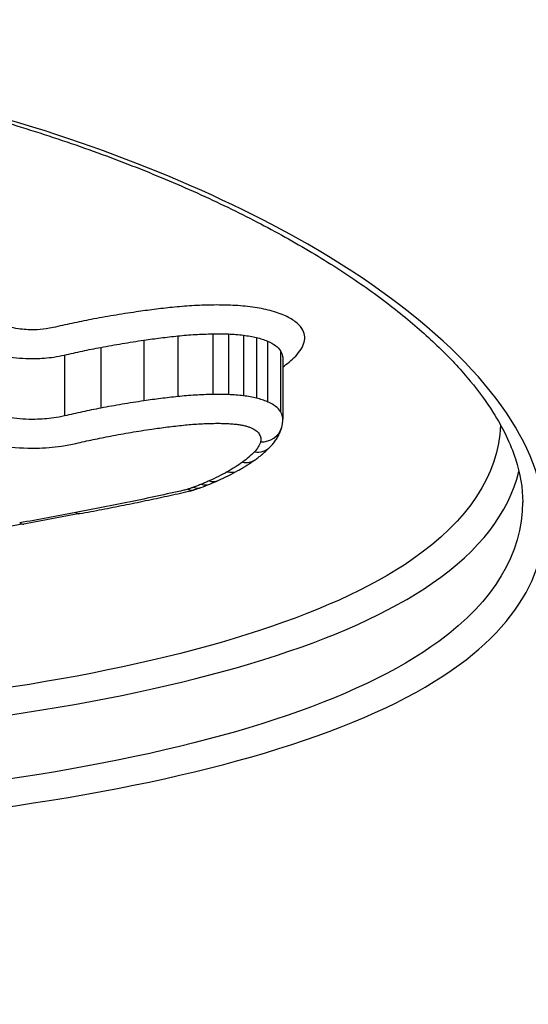
# Model space of a CAD drawing. Units: millimetres. Extents: x -3190 to 5310, y -2735 to 4074.
# Drawn here: x 1013 to 1015, y 332 to 336 of the extents above; entities that cross this region are included whole.
import ezdxf

# ---------------------------------------------------------------- set-up
doc = ezdxf.new("R2010")
doc.units = ezdxf.units.MM
doc.header["$LTSCALE"] = 100
doc.layers.add('SW_Toestellen', color=2, linetype='Continuous')

msp = doc.modelspace()

# ---------------------------------------------------------------- linework, layer by layer
at = {"layer": 'SW_Toestellen'}
for p, q in [((1013.5259, 334.706), (1013.5259, 334.43)), ((1013.6852, 334.7155), (1013.6852, 334.4396)), ((1013.7556, 334.7148), (1013.7556, 334.4388)), ((1013.8243, 334.7093), (1013.8243, 334.4333)), ((1013.3718, 334.6868), (1013.3718, 334.4106)), ((1013.8836, 334.6987), (1013.8836, 334.4226)), ((1013.9334, 334.6824), (1013.9334, 334.4062)), ((1013.0101, 334.6188), (1013.0101, 334.3421)), ((1013.1757, 334.6539), (1013.1757, 334.3774)), ((1013.9926, 334.6388), (1013.9926, 334.3622)), ((1014.0033, 334.6044), (1014.0033, 334.3274))]:
    msp.add_line(p, q, dxfattribs=at)
for centre, major_axis, ratio, start_param, end_param in [((1013.5514, 365.0645), (2.7725, -33.3999), 0.031537, 6.280567, 7.768712), ((1013.9018, 334.3163), (0.0966, -0.0258), 0.918544, 4.953202, 6.283185), ((1013.8742, 334.2708), (0.0719, -0.0695), 0.867919, 5.410172, 6.283185), ((1013.8195, 334.224), (0.0584, -0.0812), 0.82018, 5.563311, 6.283185), ((1012.5389, 334.6154), (1.5623, -0.1465), 0.46061, 5.601461, 5.692397), ((1013.7501, 334.1802), (0.0487, -0.0873), 0.770206, 5.656706, 6.283185), ((1013.0077, 334.3735), (0.9373, -0.0629), 0.461321, 5.470398, 5.529251), ((1013.6331, 334.1242), (0.038, -0.0925), 0.690599, 5.746577, 6.283185), ((1013.6684, 334.1394), (0.0411, -0.0912), 0.716826, 5.722326, 6.283185), ((1012.6717, 334.522), (1.389, -0.0964), 0.448654, 5.546115, 5.586663), ((1013.5716, 334.1017), (0.0308, -0.0952), 0.613587, 5.798328, 6.283185), ((1013.5972, 334.1104), (0.0338, -0.0941), 0.648712, 5.777436, 6.283185), ((1013.0972, 334.3167), (0.8085, -0.0433), 0.456065, 5.411425, 5.457686), ((1037.8192, 336.6847), (57.3397, 9.8551), 0.02744, 2.01218, 2.017116), ((1013.0615, 333.9956), (0.0182, -0.0983), 0.427005, 5.873862, 6.283185), ((1012.8065, 333.9483), (0.0182, -0.0983), 0.431469, 5.877312, 6.283185), ((1037.6638, 337.2281), (57.1612, 10.069), 0.018761, 2.017021, 2.021969), ((1009.5954, 333.07), (-15, 0), 0.938958, 0, 3.141593)]:
    msp.add_ellipse(centre, major_axis=major_axis, ratio=ratio, start_param=start_param, end_param=end_param, dxfattribs=at)
for points, knots in [([(1010.0064, 332.3911), (1011.0498, 332.3911), (1012.0911, 332.4547), (1013.7728, 332.7262), (1014.426, 332.9311), (1015.145, 333.4574), (1015.266, 333.7648), (1015.0367, 334.4372), (1014.6748, 334.8019), (1013.6872, 335.3702), (1013.1433, 335.5902), (1012.0567, 335.8802), (1011.5431, 335.973), (1010.6817, 336.0572), (1010.344, 336.0736), (1010.0064, 336.0736)], [-1.627453, -1.627453, -1.627453, -1.627453, -1.314426, -1.314426, -1.015302, -1.015302, -0.747997, -0.747997, -0.474083, -0.474083, -0.263379, -0.263379, -0.1013, -0.1013, 0, 0, 0, 0]), ([(1010.0064, 336.0604), (1010.1407, 336.0604), (1010.275, 336.0578), (1010.5429, 336.0474), (1010.6764, 336.0396), (1010.9417, 336.0189), (1011.0735, 336.006), (1011.3348, 335.9752), (1011.4641, 335.9574), (1011.7195, 335.9169), (1011.8456, 335.8943), (1012.0937, 335.8445), (1012.2157, 335.8174), (1012.4548, 335.7589), (1012.572, 335.7276), (1012.8007, 335.6611), (1012.9123, 335.6259), (1013.1292, 335.5521), (1013.2345, 335.5134), (1013.4381, 335.4331), (1013.5364, 335.3914), (1013.7254, 335.3055), (1013.8161, 335.2612), (1013.9892, 335.1707), (1014.0716, 335.1244), (1014.2273, 335.0305), (1014.3007, 334.9829), (1014.4379, 334.8869), (1014.5018, 334.8386), (1014.6198, 334.7417), (1014.6739, 334.6932), (1014.7723, 334.5966), (1014.8166, 334.5485), (1014.8953, 334.4531), (1014.9297, 334.4058), (1015.0053, 334.2863), (1015.0393, 334.2151), (1015.0839, 334.0784), (1015.0945, 334.0129), (1015.0945, 333.95)], [0, 0, 0, 0, 0.0406861, 0.0406861, 0.0813722, 0.0813722, 0.1220583, 0.1220583, 0.1627444, 0.1627444, 0.2034305, 0.2034305, 0.2441166, 0.2441166, 0.2848027, 0.2848027, 0.3254888, 0.3254888, 0.3661749, 0.3661749, 0.406861, 0.406861, 0.4475471, 0.4475471, 0.4881848, 0.4881848, 0.5286366, 0.5286366, 0.5688835, 0.5688835, 0.6089232, 0.6089232, 0.6487953, 0.6487953, 0.688637, 0.688637, 0.7511795, 0.7511795, 0.813722, 0.813722, 0.813722, 0.813722]), ([(1013.6811, 334.8466), (1013.6506, 334.8461), (1013.6201, 334.8449), (1013.5598, 334.8413), (1013.5299, 334.8389), (1013.5003, 334.8358)], [0, 0, 0, 0, 0.00915769, 0.00915769, 0.01831308, 0.01831308, 0.01831308, 0.01831308]), ([(1013.7649, 334.8457), (1013.751, 334.8462), (1013.737, 334.8465), (1013.709, 334.8468), (1013.695, 334.8468), (1013.6811, 334.8466)], [0, 0, 0, 0, 0.004196853, 0.004196853, 0.008393706, 0.008393706, 0.008393706, 0.008393706]), ([(1013.8544, 334.8386), (1013.8399, 334.8404), (1013.8251, 334.8419), (1013.7952, 334.8443), (1013.7801, 334.8451), (1013.7649, 334.8457)], [0, 0, 0, 0, 0.004575255, 0.004575255, 0.009150511, 0.009150511, 0.009150511, 0.009150511]), ([(1013.936, 334.8239), (1013.9232, 334.827), (1013.91, 334.8298), (1013.8827, 334.8347), (1013.8687, 334.8368), (1013.8544, 334.8386)], [0, 0, 0, 0, 0.004494822, 0.004494822, 0.008989645, 0.008989645, 0.008989645, 0.008989645]), ([(1013.3367, 334.8153), (1013.3019, 334.8102), (1013.2674, 334.8047), (1013.199, 334.7932), (1013.1652, 334.7872), (1013.1318, 334.7808)], [0, 0, 0, 0, 0.01115731, 0.01115731, 0.02231056, 0.02231056, 0.02231056, 0.02231056]), ([(1013.5003, 334.8358), (1013.4727, 334.8329), (1013.4451, 334.8298), (1013.3906, 334.8229), (1013.3635, 334.8192), (1013.3367, 334.8153)], [0, 0, 0, 0, 0.00859339, 0.00859339, 0.01718427, 0.01718427, 0.01718427, 0.01718427]), ([(1014.0078, 334.8005), (1013.9973, 334.805), (1013.986, 334.8093), (1013.962, 334.8171), (1013.9493, 334.8207), (1013.936, 334.8239)], [0, 0, 0, 0, 0.004685814, 0.004685814, 0.009371629, 0.009371629, 0.009371629, 0.009371629]), ([(1014.0898, 334.7401), (1014.0828, 334.7512), (1014.0723, 334.762), (1014.0446, 334.7824), (1014.0276, 334.7919), (1014.0078, 334.8005)], [0, 0, 0, 0, 0.0088731, 0.0088731, 0.01774969, 0.01774969, 0.01774969, 0.01774969]), ([(1012.9581, 334.7439), (1012.9481, 334.7416), (1012.9376, 334.7396), (1012.9091, 334.7356), (1012.8906, 334.7342), (1012.8478, 334.7334), (1012.8234, 334.7349), (1012.7701, 334.7427), (1012.7427, 334.7504), (1012.7226, 334.7604)], [0, 0, 0, 0, 0.00349597, 0.00349597, 0.00908953, 0.00908953, 0.01636116, 0.01636116, 0.02616071, 0.02616071, 0.02616071, 0.02616071]), ([(1013.1318, 334.7808), (1013.1021, 334.7752), (1013.0728, 334.7693), (1013.0149, 334.757), (1012.9863, 334.7506), (1012.9581, 334.7439)], [0, 0, 0, 0, 0.00990837, 0.00990837, 0.01981268, 0.01981268, 0.01981268, 0.01981268]), ([(1013.3718, 334.6868), (1013.3971, 334.6905), (1013.4225, 334.6939), (1013.4739, 334.7003), (1013.4998, 334.7033), (1013.5259, 334.706)], [-0.01718427, -0.01718427, -0.01718427, -0.01718427, -0.00859339, -0.00859339, 0, 0, 0, 0]), ([(1013.5259, 334.706), (1013.5519, 334.7087), (1013.5783, 334.7109), (1013.6315, 334.714), (1013.6583, 334.715), (1013.6852, 334.7155)], [-0.01831308, -0.01831308, -0.01831308, -0.01831308, -0.00915769, -0.00915769, 0, 0, 0, 0]), ([(1013.6852, 334.7155), (1013.697, 334.7157), (1013.7087, 334.7157), (1013.7322, 334.7155), (1013.7439, 334.7152), (1013.7556, 334.7148)], [-0.008393706, -0.008393706, -0.008393706, -0.008393706, -0.004196853, -0.004196853, 0, 0, 0, 0]), ([(1013.7556, 334.7148), (1013.7673, 334.7143), (1013.7789, 334.7137), (1013.8018, 334.7118), (1013.8132, 334.7107), (1013.8243, 334.7093)], [-0.009150511, -0.009150511, -0.009150511, -0.009150511, -0.004575255, -0.004575255, 0, 0, 0, 0]), ([(1013.8243, 334.7093), (1013.8347, 334.708), (1013.8449, 334.7065), (1013.8647, 334.7029), (1013.8744, 334.7009), (1013.8836, 334.6987)], [-0.008989645, -0.008989645, -0.008989645, -0.008989645, -0.004494822, -0.004494822, 0, 0, 0, 0]), ([(1014.1007, 334.6778), (1014.1035, 334.6881), (1014.104, 334.6986), (1014.1003, 334.7195), (1014.0962, 334.7299), (1014.0898, 334.7401)], [0, 0, 0, 0, 0.00815973, 0.00815973, 0.01632027, 0.01632027, 0.01632027, 0.01632027]), ([(1013.1757, 334.6539), (1013.2076, 334.66), (1013.24, 334.6657), (1013.3054, 334.6767), (1013.3385, 334.6819), (1013.3718, 334.6868)], [-0.02231056, -0.02231056, -0.02231056, -0.02231056, -0.01115731, -0.01115731, 0, 0, 0, 0]), ([(1013.8836, 334.6987), (1013.8929, 334.6964), (1013.9017, 334.6939), (1013.9184, 334.6885), (1013.9262, 334.6856), (1013.9334, 334.6824)], [-0.009371629, -0.009371629, -0.009371629, -0.009371629, -0.004685814, -0.004685814, 0, 0, 0, 0]), ([(1013.9334, 334.6824), (1013.9477, 334.6762), (1013.9601, 334.6693), (1013.98, 334.6546), (1013.9876, 334.6468), (1013.9926, 334.6388)], [-0.01774969, -0.01774969, -0.01774969, -0.01774969, -0.0088731, -0.0088731, 0, 0, 0, 0]), ([(1014.0619, 334.6145), (1014.0718, 334.6247), (1014.08, 334.635), (1014.093, 334.6562), (1014.0978, 334.6669), (1014.1007, 334.6778)], [0, 0, 0, 0, 0.00857251, 0.00857251, 0.01714184, 0.01714184, 0.01714184, 0.01714184]), ([(1012.6437, 334.6445), (1012.6752, 334.6288), (1012.718, 334.6168), (1012.8009, 334.6049), (1012.8388, 334.6026), (1012.9052, 334.6037), (1012.9339, 334.6059), (1012.9782, 334.6122), (1012.9946, 334.6152), (1013.0101, 334.6188)], [-0.02616071, -0.02616071, -0.02616071, -0.02616071, -0.01636116, -0.01636116, -0.00908953, -0.00908953, -0.00349597, -0.00349597, 0, 0, 0, 0]), ([(1013.0101, 334.6188), (1013.037, 334.6252), (1013.0642, 334.6312), (1013.1194, 334.6429), (1013.1474, 334.6485), (1013.1757, 334.6539)], [-0.01981268, -0.01981268, -0.01981268, -0.01981268, -0.00990837, -0.00990837, 0, 0, 0, 0]), ([(1013.9926, 334.6388), (1013.9977, 334.6307), (1014.001, 334.6224), (1014.003, 334.6109), (1014.0033, 334.6076), (1014.0033, 334.6044)], [-0.01632027, -0.01632027, -0.01632027, -0.01632027, -0.00815973, -0.00815973, -0.00493643, -0.00493643, -0.00493643, -0.00493643]), ([(1014.0033, 334.5646), (1014.0132, 334.5718), (1014.0227, 334.5792), (1014.0425, 334.5958), (1014.0526, 334.6051), (1014.0619, 334.6145)], [0.00147114, 0.00147114, 0.00147114, 0.00147114, 0.00800697, 0.00800697, 0.0160104, 0.0160104, 0.0160104, 0.0160104]), ([(1014.0042, 334.6115), (1014.0041, 334.6111), (1014.004, 334.6107), (1014.0038, 334.6099), (1014.0037, 334.6094), (1014.0036, 334.6084), (1014.0035, 334.608), (1014.0034, 334.607), (1014.0033, 334.6064), (1014.0033, 334.6054), (1014.0033, 334.6049), (1014.0033, 334.6044)], [0, 0, 0, 0, 0.000987285, 0.000987285, 0.001974571, 0.001974571, 0.002961856, 0.002961856, 0.003949141, 0.003949141, 0.004936427, 0.004936427, 0.004936427, 0.004936427]), ([(1013.6852, 334.4396), (1013.6583, 334.4391), (1013.6315, 334.4381), (1013.5783, 334.4349), (1013.5519, 334.4327), (1013.5259, 334.43)], [0, 0, 0, 0, 0.00697976, 0.00697976, 0.01395852, 0.01395852, 0.01395852, 0.01395852]), ([(1013.7556, 334.4388), (1013.7439, 334.4393), (1013.7322, 334.4396), (1013.7087, 334.4398), (1013.697, 334.4398), (1013.6852, 334.4396)], [0, 0, 0, 0, 0.002842971, 0.002842971, 0.005685942, 0.005685942, 0.005685942, 0.005685942]), ([(1013.8243, 334.4333), (1013.8132, 334.4347), (1013.8018, 334.4359), (1013.7789, 334.4377), (1013.7673, 334.4384), (1013.7556, 334.4388)], [0, 0, 0, 0, 0.002443472, 0.002443472, 0.004886944, 0.004886944, 0.004886944, 0.004886944]), ([(1013.8836, 334.4226), (1013.8744, 334.4249), (1013.8647, 334.4269), (1013.8449, 334.4305), (1013.8347, 334.432), (1013.8243, 334.4333)], [0, 0, 0, 0, 0.002036452, 0.002036452, 0.004072903, 0.004072903, 0.004072903, 0.004072903]), ([(1013.3718, 334.4106), (1013.3385, 334.4057), (1013.3054, 334.4004), (1013.24, 334.3894), (1013.2076, 334.3836), (1013.1757, 334.3774)], [0, 0, 0, 0, 0.01022018, 0.01022018, 0.02043913, 0.02043913, 0.02043913, 0.02043913]), ([(1013.5259, 334.43), (1013.4998, 334.4273), (1013.4739, 334.4243), (1013.4225, 334.4178), (1013.3971, 334.4143), (1013.3718, 334.4106)], [0, 0, 0, 0, 0.00759272, 0.00759272, 0.01518464, 0.01518464, 0.01518464, 0.01518464]), ([(1013.9334, 334.4062), (1013.9262, 334.4094), (1013.9183, 334.4124), (1013.9017, 334.4178), (1013.8929, 334.4204), (1013.8836, 334.4226)], [0, 0, 0, 0, 0.001827093, 0.001827093, 0.003654185, 0.003654185, 0.003654185, 0.003654185]), ([(1013.9926, 334.3622), (1013.9876, 334.3703), (1013.98, 334.3782), (1013.96, 334.393), (1013.9477, 334.3999), (1013.9334, 334.4062)], [0, 0, 0, 0, 0.003984457, 0.003984457, 0.007968913, 0.007968913, 0.007968913, 0.007968913]), ([(1013.0101, 334.3421), (1012.9947, 334.3384), (1012.9784, 334.3354), (1012.9344, 334.3291), (1012.9057, 334.3268), (1012.8393, 334.3257), (1012.8014, 334.328), (1012.718, 334.34), (1012.6751, 334.3522), (1012.6437, 334.3679)], [0, 0, 0, 0, 0.00736651, 0.00736651, 0.01915293, 0.01915293, 0.03447528, 0.03447528, 0.05545613, 0.05545613, 0.05545613, 0.05545613]), ([(1013.1757, 334.3774), (1013.1474, 334.372), (1013.1194, 334.3664), (1013.0642, 334.3546), (1013.037, 334.3484), (1013.0101, 334.3421)], [0, 0, 0, 0, 0.0089874, 0.0089874, 0.01797355, 0.01797355, 0.01797355, 0.01797355]), ([(1014.0033, 334.3274), (1014.0033, 334.3307), (1014.003, 334.334), (1014.001, 334.3457), (1013.9977, 334.354), (1013.9926, 334.3622)], [0.002916905, 0.002916905, 0.002916905, 0.002916905, 0.004821854, 0.004821854, 0.009643709, 0.009643709, 0.009643709, 0.009643709]), ([(1014.9936, 334.3005), (1014.984, 334.0736), (1014.8473, 333.8648), (1014.2121, 333.4258), (1013.572, 333.233), (1012.1089, 333.0041), (1011.3339, 332.9457), (1010.5386, 332.9279)], [0.7853728, 0.7853728, 0.7853728, 0.7853728, 0.9783376, 0.9783376, 1.2641283, 1.2641283, 1.5041235, 1.5041235, 1.5041235, 1.5041235]), ([(1013.4072, 334.2819), (1013.4309, 334.2854), (1013.4548, 334.2887), (1013.503, 334.2947), (1013.5273, 334.2975), (1013.5517, 334.3)], [-0.01518464, -0.01518464, -0.01518464, -0.01518464, -0.00759272, -0.00759272, 0, 0, 0, 0]), ([(1013.5517, 334.3), (1013.5742, 334.3024), (1013.597, 334.3042), (1013.643, 334.307), (1013.6662, 334.3079), (1013.6894, 334.3082)], [-0.01395852, -0.01395852, -0.01395852, -0.01395852, -0.00697976, -0.00697976, 0, 0, 0, 0]), ([(1013.6894, 334.3082), (1013.6989, 334.3084), (1013.7084, 334.3084), (1013.7273, 334.3082), (1013.7368, 334.308), (1013.7462, 334.3077)], [-0.005685942, -0.005685942, -0.005685942, -0.005685942, -0.002842971, -0.002842971, 0, 0, 0, 0]), ([(1013.7462, 334.3077), (1013.7543, 334.3074), (1013.7624, 334.3069), (1013.7784, 334.3056), (1013.7862, 334.3048), (1013.794, 334.3039)], [-0.004886944, -0.004886944, -0.004886944, -0.004886944, -0.002443472, -0.002443472, 0, 0, 0, 0]), ([(1013.794, 334.3039), (1013.8005, 334.3031), (1013.8068, 334.3021), (1013.8191, 334.2999), (1013.8251, 334.2986), (1013.8309, 334.2972)], [-0.004072903, -0.004072903, -0.004072903, -0.004072903, -0.002036452, -0.002036452, 0, 0, 0, 0]), ([(1013.9984, 334.2904), (1013.999, 334.2928), (1013.9996, 334.2952), (1014.0006, 334.3), (1014.0011, 334.3025), (1014.0019, 334.3074), (1014.0022, 334.3099), (1014.0027, 334.3149), (1014.0029, 334.3174), (1014.0032, 334.3224), (1014.0033, 334.3249), (1014.0033, 334.3274)], [0, 0, 0, 0, 0.000583381, 0.000583381, 0.001166762, 0.001166762, 0.001750143, 0.001750143, 0.002333524, 0.002333524, 0.002916905, 0.002916905, 0.002916905, 0.002916905]), ([(1013.2198, 334.2503), (1013.2504, 334.2562), (1013.2813, 334.2617), (1013.3438, 334.2722), (1013.3754, 334.2772), (1013.4072, 334.2819)], [-0.02043913, -0.02043913, -0.02043913, -0.02043913, -0.01022018, -0.01022018, 0, 0, 0, 0]), ([(1013.8309, 334.2972), (1013.8361, 334.296), (1013.841, 334.2946), (1013.8504, 334.2915), (1013.8547, 334.2899), (1013.8588, 334.2881)], [-0.003654185, -0.003654185, -0.003654185, -0.003654185, -0.001827093, -0.001827093, 0, 0, 0, 0]), ([(1013.8588, 334.2881), (1013.8676, 334.2842), (1013.8752, 334.2799), (1013.8876, 334.2708), (1013.8923, 334.2659), (1013.8954, 334.2609)], [-0.007968913, -0.007968913, -0.007968913, -0.007968913, -0.003984457, -0.003984457, 0, 0, 0, 0]), ([(1013.8954, 334.2609), (1013.8991, 334.2549), (1013.9016, 334.2487), (1013.9037, 334.2363), (1013.9034, 334.2301), (1013.9018, 334.2239)], [-0.009643709, -0.009643709, -0.009643709, -0.009643709, -0.004821854, -0.004821854, 0, 0, 0, 0]), ([(1013.9462, 334.2013), (1013.9508, 334.2061), (1013.9552, 334.2111), (1013.9638, 334.2215), (1013.9679, 334.2269), (1013.9755, 334.2383), (1013.9792, 334.2443), (1013.9858, 334.2566), (1013.9888, 334.2631), (1013.9942, 334.2764), (1013.9965, 334.2833), (1013.9984, 334.2904)], [0, 0, 0, 0, 0.00244909, 0.00244909, 0.00489818, 0.00489818, 0.00734728, 0.00734728, 0.00979637, 0.00979637, 0.01224546, 0.01224546, 0.01224546, 0.01224546]), ([(1012.5645, 334.252), (1012.6072, 334.2306), (1012.6656, 334.214), (1012.7789, 334.1977), (1012.8303, 334.1946), (1012.9206, 334.1962), (1012.9596, 334.1992), (1013.0194, 334.2077), (1013.0416, 334.2119), (1013.0625, 334.2168)], [-0.05545613, -0.05545613, -0.05545613, -0.05545613, -0.03447528, -0.03447528, -0.01915293, -0.01915293, -0.00736651, -0.00736651, 0, 0, 0, 0]), ([(1013.0625, 334.2168), (1013.088, 334.2229), (1013.1139, 334.2287), (1013.1664, 334.2399), (1013.1929, 334.2452), (1013.2198, 334.2503)], [-0.01797355, -0.01797355, -0.01797355, -0.01797355, -0.0089874, -0.0089874, 0, 0, 0, 0]), ([(1013.9018, 334.2239), (1013.8997, 334.2161), (1013.8963, 334.2083), (1013.8871, 334.1931), (1013.8813, 334.1856), (1013.8742, 334.1783)], [-0.01224546, -0.01224546, -0.01224546, -0.01224546, -0.00612354, -0.00612354, 0, 0, 0, 0]), ([(1013.8742, 334.1783), (1013.8665, 334.1702), (1013.858, 334.1623), (1013.8398, 334.1467), (1013.83, 334.139), (1013.8195, 334.1314)], [-0.01350042, -0.01350042, -0.01350042, -0.01350042, -0.00675084, -0.00675084, 0, 0, 0, 0]), ([(1013.8779, 334.1429), (1013.8829, 334.1465), (1013.8878, 334.1501), (1013.8975, 334.1576), (1013.9023, 334.1613), (1013.9116, 334.169), (1013.9161, 334.1729), (1013.925, 334.1808), (1013.9294, 334.1848), (1013.9379, 334.1929), (1013.9421, 334.1971), (1013.9462, 334.2013)], [0, 0, 0, 0, 0.00270008, 0.00270008, 0.00540017, 0.00540017, 0.00810025, 0.00810025, 0.01080034, 0.01080034, 0.01350042, 0.01350042, 0.01350042, 0.01350042]), ([(1013.8195, 334.1314), (1013.809, 334.1238), (1013.798, 334.1164), (1013.7748, 334.1017), (1013.7627, 334.0945), (1013.7501, 334.0875)], [-0.01358174, -0.01358174, -0.01358174, -0.01358174, -0.00679147, -0.00679147, 0, 0, 0, 0]), ([(1013.7988, 334.0929), (1013.8044, 334.096), (1013.81, 334.0992), (1013.821, 334.1057), (1013.8264, 334.1089), (1013.8371, 334.1155), (1013.8424, 334.1188), (1013.8528, 334.1256), (1013.8579, 334.129), (1013.868, 334.1358), (1013.873, 334.1393), (1013.8779, 334.1429)], [0, 0, 0, 0, 0.00271635, 0.00271635, 0.0054327, 0.0054327, 0.00814904, 0.00814904, 0.01086539, 0.01086539, 0.01358174, 0.01358174, 0.01358174, 0.01358174]), ([(1010.5004, 332.8082), (1011.3285, 332.8248), (1012.137, 332.884), (1013.643, 333.1178), (1014.2961, 333.3134), (1014.8994, 333.73), (1015.0324, 333.9021), (1015.0771, 334.0888)], [-1.5089311, -1.5089311, -1.5089311, -1.5089311, -1.2641283, -1.2641283, -0.9783376, -0.9783376, -0.8184568, -0.8184568, -0.8184568, -0.8184568]), ([(1013.7501, 334.0875), (1013.7374, 334.0804), (1013.7242, 334.0734), (1013.697, 334.0597), (1013.6829, 334.0531), (1013.6684, 334.0465)], [-0.01368545, -0.01368545, -0.01368545, -0.01368545, -0.00684331, -0.00684331, 0, 0, 0, 0]), ([(1013.6331, 334.0313), (1013.6273, 334.0289), (1013.6215, 334.0266), (1013.6095, 334.0219), (1013.6034, 334.0197), (1013.5972, 334.0174)], [-0.005187237, -0.005187237, -0.005187237, -0.005187237, -0.002593619, -0.002593619, 0, 0, 0, 0]), ([(1013.6684, 334.0465), (1013.6627, 334.0439), (1013.6569, 334.0414), (1013.6451, 334.0363), (1013.6392, 334.0338), (1013.6331, 334.0313)], [-0.005404205, -0.005404205, -0.005404205, -0.005404205, -0.002702103, -0.002702103, 0, 0, 0, 0]), ([(1013.5529, 334.0036), (1013.4728, 333.9854), (1013.3918, 333.9679), (1013.228, 333.9341), (1013.1452, 333.9179), (1013.0615, 333.9023)], [-0.05646073, -0.05646073, -0.05646073, -0.05646073, -0.02823181, -0.02823181, -0.000006, -0.000006, -0.000006, -0.000006]), ([(1013.0797, 333.8973), (1013.1134, 333.9035), (1013.147, 333.9099), (1013.2139, 333.9228), (1013.2472, 333.9294), (1013.3135, 333.9428), (1013.3465, 333.9495), (1013.4123, 333.9633), (1013.4451, 333.9703), (1013.5103, 333.9845), (1013.5427, 333.9918), (1013.575, 333.9991)], [0.00000359, 0.00000359, 0.00000359, 0.00000359, 0.01129502, 0.01129502, 0.02258645, 0.02258645, 0.03387787, 0.03387787, 0.0451693, 0.0451693, 0.05646073, 0.05646073, 0.05646073, 0.05646073]), ([(1013.5716, 334.0087), (1013.5687, 334.0078), (1013.5657, 334.0069), (1013.5595, 334.0052), (1013.5563, 334.0044), (1013.553, 334.0036), (1013.553, 334.0036), (1013.553, 334.0036), (1013.5529, 334.0036)], [-0.002305839, -0.002305839, -0.002305839, -0.002305839, -0.001152919, -0.001152919, 0, 0, 0, 0.000013227, 0.000013227, 0.000013227, 0.000013227]), ([(1013.5972, 334.0174), (1013.593, 334.0159), (1013.5888, 334.0145), (1013.5803, 334.0115), (1013.5759, 334.0101), (1013.5716, 334.0087)], [-0.003490174, -0.003490174, -0.003490174, -0.003490174, -0.001745087, -0.001745087, 0, 0, 0, 0]), ([(1013.575, 333.9991), (1013.5769, 333.9995), (1013.5787, 333.9999), (1013.5824, 334.0008), (1013.5842, 334.0013), (1013.5879, 334.0022), (1013.5897, 334.0027), (1013.5933, 334.0038), (1013.5951, 334.0043), (1013.5987, 334.0054), (1013.6005, 334.0059), (1013.6023, 334.0065)], [-0.000005857, -0.000005857, -0.000005857, -0.000005857, 0.000456482, 0.000456482, 0.000918821, 0.000918821, 0.00138116, 0.00138116, 0.0018435, 0.0018435, 0.002305839, 0.002305839, 0.002305839, 0.002305839]), ([(1015.094, 333.9503), (1015.0933, 333.716), (1014.9641, 333.4997), (1014.3408, 333.0432), (1013.7003, 332.8413), (1012.051, 332.5731), (1011.0297, 332.51), (1010.0064, 332.51)], [0.813722, 0.813722, 0.813722, 0.813722, 1.0153022, 1.0153022, 1.3144261, 1.3144261, 1.6274534, 1.6274534, 1.6274534, 1.6274534]), ([(1013.0615, 333.9023), (1013.019, 333.8944), (1012.9764, 333.8865), (1012.8914, 333.8707), (1012.8489, 333.8628), (1012.8065, 333.8549)], [-0.0287211, -0.0287211, -0.0287211, -0.0287211, -0.01436051, -0.01436051, 0, 0, 0, 0])]:
    msp.add_open_spline(points, degree=3, knots=knots, dxfattribs=at)

doc.saveas('drawing.dxf')
